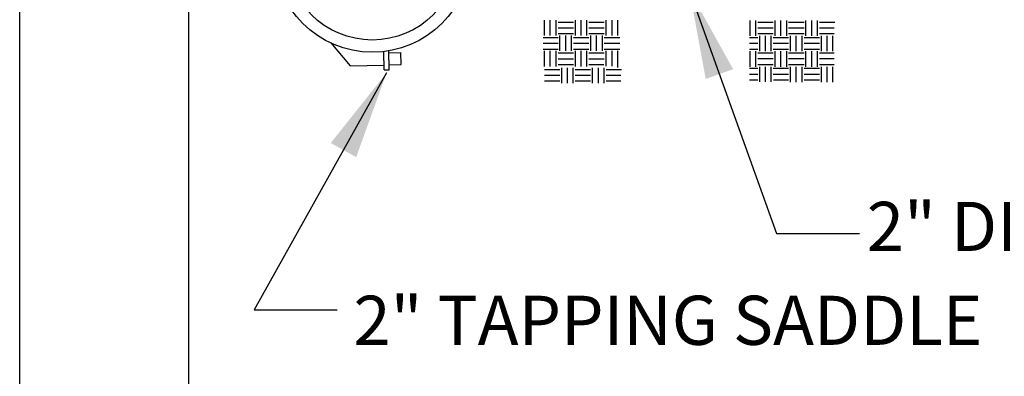
# Model space of a CAD drawing. Units: feet. Extents: x 0 to 22, y 0 to 8.5.
# Drawn here: x 0 to 1.6, y 2.1 to 2.7 of the extents above; entities that cross this region are included whole.
import ezdxf

# ---------------------------------------------------------------- set-up
doc = ezdxf.new("R2010")
doc.units = ezdxf.units.FT
doc.header["$LTSCALE"] = 250
doc.header["$MEASUREMENT"] = 0
doc.linetypes.add('HIDDEN2', pattern=[0.1875, 0.125, -0.0625])
for name, color, linetype in [('PWC_DET_BORDER', 4, 'CONTINUOUS'), ('PWC_DET_DETAIL', 7, 'CONTINUOUS'), ('PWC_DET_HATCH', 9, 'CONTINUOUS'), ('PWC_DET_TEXT', 1, 'CONTINUOUS')]:
    doc.layers.add(name, color=color, linetype=linetype)
doc.styles.add('Arial', font='arial.ttf')
doc.styles.get("Standard").update_dxf_attribs({"font": 'arial.ttf', "height": 0.08})
doc.styles.add('STYLE1', font='txt.shx', dxfattribs={"height": 0.1458})
doc.dimstyles.get("Standard").update_dxf_attribs({"dimtxt": 0.08, "dimasz": 0.15, "dimexe": 0.03, "dimexo": 0.03, "dimgap": 0.01, "dimtad": 0, "dimtih": 1, "dimtoh": 1, "dimdec": 4, "dimzin": 0, "dimdsep": 46, "dimtxsty": 'Standard', "dimcen": 0.09, "dimadec": 0, "dimazin": 0, "dimtfac": 1, "dimtdec": 4, "dimtofl": 0, "dimtmove": 0, "dimatfit": 3, "dimfxl": 1, "dimtolj": 1, "dimtzin": 0, "dimarcsym": 0})

msp = doc.modelspace()

# ---------------------------------------------------------------- linework, layer by layer
at = {"layer": 'PWC_DET_BORDER'}
for p, q in [((0, 0.0435), (0, 8.4792)), ((0.275, 0.2955), (0.275, 8.2272))]:
    msp.add_line(p, q, dxfattribs=at)
at = {"layer": 'PWC_DET_DETAIL'}
for p, q in [((0.50549, 2.62044), (0.53712, 2.58296)), ((0.59235, 2.57639), (0.59194, 2.60626)), ((0.59973, 2.60452), (0.61968, 2.60502)), ((0.60033, 2.5765), (0.59991, 2.60739)), ((0.62017, 2.58507), (0.61968, 2.60502)), ((0.53712, 2.58296), (0.59224, 2.58437)), ((0.60022, 2.58458), (0.62017, 2.58507)), ((0.59235, 2.57639), (0.60033, 2.5765))]:
    msp.add_line(p, q, dxfattribs=at)
for radius in [0.15963, 0.13967]:
    msp.add_circle((0.57316, 2.76478), radius, dxfattribs=at)
at = {"layer": 'PWC_DET_HATCH'}
for p, q in [((0.85305, 2.63239), (0.85305, 2.65746)), ((0.86245, 2.63239), (0.86245, 2.65746)), ((0.87186, 2.63239), (0.87186, 2.65746)), ((0.9032, 2.63239), (0.9032, 2.65746)), ((0.91261, 2.63239), (0.91261, 2.65746)), ((0.92201, 2.63239), (0.92201, 2.65746)), ((0.95336, 2.63239), (0.95336, 2.65746)), ((0.96276, 2.63239), (0.96276, 2.65746)), ((0.97217, 2.63239), (0.97217, 2.65746)), ((1.18706, 2.63185), (1.18706, 2.65693)), ((1.19646, 2.63185), (1.19646, 2.65693)), ((1.22781, 2.63185), (1.22781, 2.65693)), ((1.23721, 2.63185), (1.23721, 2.65693)), ((1.24662, 2.63185), (1.24662, 2.65693)), ((1.27797, 2.63185), (1.27797, 2.65693)), ((1.28737, 2.63185), (1.28737, 2.65693)), ((1.29678, 2.63185), (1.29678, 2.65693)), ((0.87499, 2.65433), (0.90007, 2.65433)), ((0.87499, 2.64492), (0.90007, 2.64492)), ((0.92515, 2.65433), (0.95023, 2.65433)), ((0.92515, 2.64492), (0.95023, 2.64492)), ((1.22468, 2.6538), (1.1996, 2.6538)), ((1.22468, 2.64439), (1.1996, 2.64439)), ((1.27483, 2.6538), (1.24975, 2.6538)), ((1.27483, 2.64439), (1.24975, 2.64439)), ((1.32499, 2.6538), (1.29991, 2.6538)), ((1.32396, 2.64439), (1.29991, 2.64439)), ((0.85094, 2.62925), (0.87499, 2.62925)), ((0.87499, 2.63552), (0.90007, 2.63552)), ((0.87813, 2.60731), (0.87813, 2.63239)), ((0.88753, 2.60731), (0.88753, 2.63239)), ((0.89693, 2.60731), (0.89693, 2.63239)), ((0.90007, 2.62925), (0.92515, 2.62925)), ((0.92515, 2.63552), (0.95023, 2.63552)), ((0.92828, 2.60731), (0.92828, 2.63239)), ((0.93769, 2.60731), (0.93769, 2.63239)), ((0.94709, 2.60731), (0.94709, 2.63239)), ((0.95023, 2.62925), (0.9753, 2.62925)), ((1.1996, 2.62872), (1.18596, 2.62872)), ((1.22468, 2.63499), (1.1996, 2.63499)), ((1.20273, 2.60677), (1.20273, 2.63185)), ((1.21214, 2.60677), (1.21214, 2.63185)), ((1.22154, 2.60677), (1.22154, 2.63185)), ((1.24975, 2.62872), (1.22468, 2.62872)), ((1.27483, 2.63499), (1.24975, 2.63499)), ((1.25289, 2.60677), (1.25289, 2.63185)), ((1.26229, 2.60677), (1.26229, 2.63185)), ((1.2717, 2.60677), (1.2717, 2.63185)), ((1.29991, 2.62872), (1.27483, 2.62872)), ((1.32396, 2.63499), (1.29991, 2.63499)), ((1.30304, 2.60677), (1.30304, 2.63185)), ((1.31245, 2.60677), (1.31245, 2.63185)), ((1.32185, 2.60677), (1.32185, 2.63185)), ((0.85094, 2.61985), (0.87499, 2.61985)), ((0.85094, 2.61044), (0.87499, 2.61044)), ((0.90007, 2.61985), (0.92515, 2.61985)), ((0.90007, 2.61044), (0.92515, 2.61044)), ((0.95023, 2.61985), (0.9753, 2.61985)), ((0.95023, 2.61044), (0.9753, 2.61044)), ((1.1996, 2.61931), (1.18596, 2.61931)), ((1.1996, 2.60991), (1.18596, 2.60991)), ((1.24975, 2.61931), (1.22468, 2.61931)), ((1.24975, 2.60991), (1.22468, 2.60991)), ((1.29991, 2.61931), (1.27483, 2.61931)), ((1.29991, 2.60991), (1.27483, 2.60991)), ((0.85305, 2.58223), (0.85305, 2.60731)), ((0.86245, 2.58223), (0.86245, 2.60731)), ((0.87186, 2.58223), (0.87186, 2.60731)), ((0.87499, 2.60417), (0.90007, 2.60417)), ((0.87499, 2.59477), (0.90007, 2.59477)), ((0.9032, 2.58223), (0.9032, 2.60731)), ((0.91261, 2.58223), (0.91261, 2.60731)), ((0.92201, 2.58223), (0.92201, 2.60731)), ((0.92515, 2.60417), (0.95023, 2.60417)), ((0.92515, 2.59477), (0.95023, 2.59477)), ((0.95336, 2.58231), (0.95336, 2.60731)), ((0.96276, 2.58231), (0.96276, 2.60731)), ((0.97217, 2.58055), (0.97217, 2.60731)), ((1.18706, 2.5817), (1.18706, 2.60677)), ((1.19646, 2.5817), (1.19646, 2.60677)), ((1.22468, 2.60364), (1.1996, 2.60364)), ((1.22468, 2.59424), (1.1996, 2.59424)), ((1.22781, 2.5817), (1.22781, 2.60677)), ((1.23721, 2.5817), (1.23721, 2.60677)), ((1.24662, 2.5817), (1.24662, 2.60677)), ((1.27483, 2.60364), (1.24975, 2.60364)), ((1.27483, 2.59424), (1.24975, 2.59424)), ((1.27797, 2.5817), (1.27797, 2.60677)), ((1.28737, 2.5817), (1.28737, 2.60677)), ((1.29678, 2.5817), (1.29678, 2.60677)), ((1.32396, 2.60364), (1.29991, 2.60364)), ((1.32396, 2.59424), (1.29991, 2.59424)), ((0.87782, 2.57679), (0.85274, 2.57679)), ((0.87499, 2.58536), (0.90007, 2.58536)), ((0.88095, 2.55485), (0.88095, 2.57993)), ((0.89036, 2.55485), (0.89036, 2.57993)), ((0.89976, 2.55485), (0.89976, 2.57993)), ((0.92797, 2.57679), (0.9029, 2.57679)), ((0.92515, 2.58536), (0.94939, 2.58536)), ((0.93111, 2.55485), (0.93111, 2.57993)), ((0.94051, 2.55485), (0.94051, 2.57993)), ((0.94992, 2.55485), (0.94992, 2.57993)), ((0.97813, 2.57679), (0.95305, 2.57679)), ((1.1996, 2.57856), (1.18596, 2.57856)), ((1.22468, 2.58483), (1.1996, 2.58483)), ((1.20273, 2.55682), (1.20273, 2.5817)), ((1.21214, 2.55682), (1.21214, 2.5817)), ((1.22154, 2.55682), (1.22154, 2.5817)), ((1.24975, 2.57856), (1.22468, 2.57856)), ((1.27483, 2.58483), (1.24975, 2.58483)), ((1.25289, 2.55662), (1.25289, 2.5817)), ((1.26229, 2.55662), (1.26229, 2.5817)), ((1.2717, 2.55662), (1.2717, 2.5817)), ((1.29991, 2.57856), (1.27483, 2.57856)), ((1.32396, 2.58483), (1.29991, 2.58483)), ((1.30304, 2.55662), (1.30304, 2.5817)), ((1.31245, 2.55662), (1.31245, 2.5817)), ((1.32185, 2.55662), (1.32185, 2.5817)), ((0.87782, 2.56739), (0.85274, 2.56739)), ((0.92797, 2.56739), (0.9029, 2.56739)), ((0.9771, 2.56739), (0.95305, 2.56739)), ((1.1996, 2.56916), (1.18596, 2.56916)), ((1.24975, 2.56916), (1.22468, 2.56916)), ((1.29991, 2.56916), (1.27483, 2.56916)), ((0.87782, 2.55798), (0.85274, 2.55798)), ((0.92797, 2.55798), (0.9029, 2.55798)), ((0.9771, 2.55798), (0.95305, 2.55798)), ((1.1996, 2.55975), (1.18596, 2.55975)), ((1.24975, 2.55975), (1.22534, 2.55975)), ((1.29991, 2.55975), (1.27483, 2.55975))]:
    msp.add_line(p, q, dxfattribs=at)

# ---------------------------------------------------------------- texts
at = {"layer": 'PWC_DET_TEXT', "style": 'Arial'}
msp.add_text('2" DIA. BRASS BALL VALVE', height=0.08, dxfattribs=at).set_placement((1.37685, 2.2817))
at = {"layer": 'PWC_DET_TEXT', "insert": (0.54233, 2.20889), "char_height": 0.08, "width": 1.109949, "attachment_point": 1, "style": 'Arial'}
msp.add_mtext('2" TAPPING SADDLE', dxfattribs=at)

# ---------------------------------------------------------------- leaders
at = {"layer": 'PWC_DET_TEXT', "linetype": 'HIDDEN2'}
for points in [[(1.08875, 2.70529), (1.23021, 2.31034), (1.36481, 2.31034)], [(0.59635, 2.57174), (0.38127, 2.1857), (0.51588, 2.1857)]]:
    msp.add_leader(points, dimstyle='Standard', override={"dimscale": 96, "dimtxt": 60, "dimasz": 0.0015, "dimexe": 60, "dimgap": 24, "dimtad": 1, "dimtih": 0, "dimtoh": 0, "dimlunit": 3, "dimtxsty": 'STYLE1', "dimcen": 24, "dimse1": 1, "dimse2": 1, "dimtmove": 2}, dxfattribs=at)

doc.saveas('drawing.dxf')
